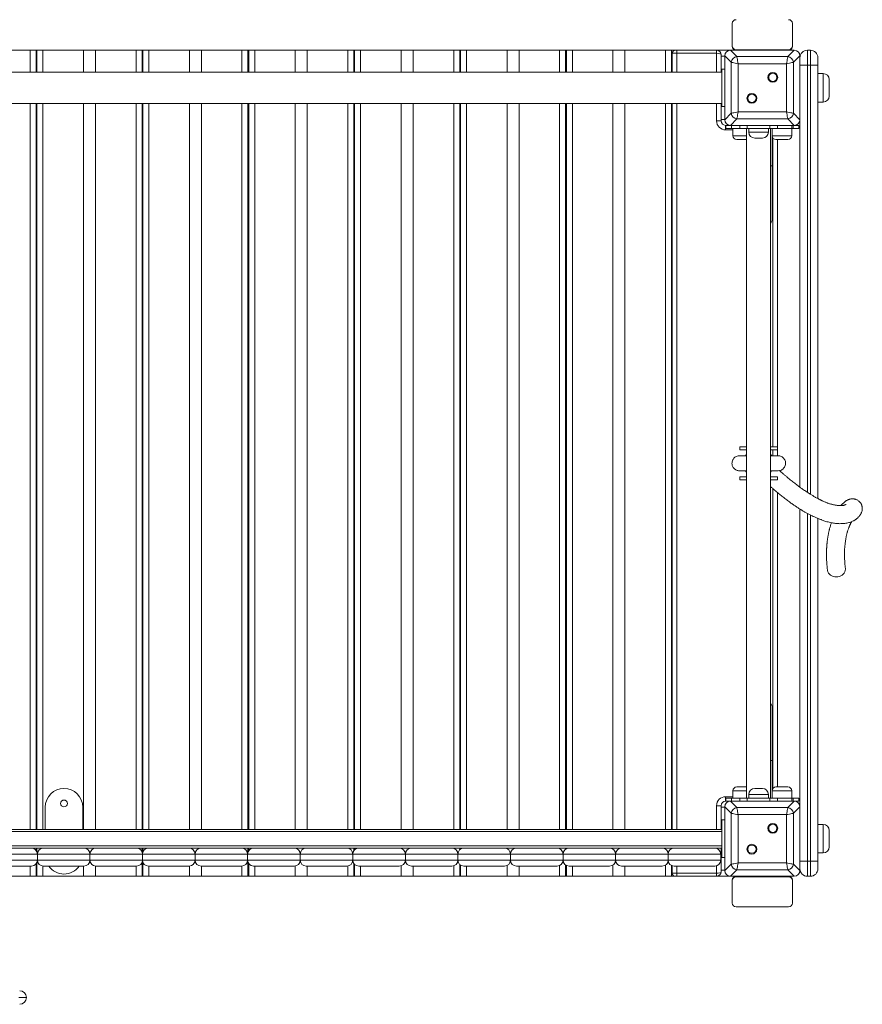
# Model space of a CAD drawing. Units: millimetres. Extents: x 10 to 190, y 8 to 249.
# Drawn here: x 119 to 141, y 69 to 95 of the extents above; entities that cross this region are included whole.
import ezdxf

# ---------------------------------------------------------------- set-up
doc = ezdxf.new("R2010")
doc.units = ezdxf.units.MM

msp = doc.modelspace()

# ---------------------------------------------------------------- linework, layer by layer
at = {"color": 7, "linetype": 'Continuous', "lineweight": 15}
for p, q in [((137.52078, 94.78276), (137.52078, 94.18276)), ((139.12078, 94.18276), (139.12078, 94.78276)), ((137.52078, 94.18276), (137.52078, 94.16862)), ((139.12078, 94.18276), (139.12078, 94.16862)), ((118.82078, 94.06862), (117.74078, 94.06862)), ((118.98078, 94.06862), (118.82078, 94.06862)), ((118.98078, 93.48862), (118.98078, 94.06862)), ((118.98078, 94.06862), (119.00078, 94.06862)), ((119.00078, 93.48862), (119.00078, 94.06862)), ((119.16078, 94.06862), (119.00078, 94.06862)), ((120.24078, 94.06862), (119.16078, 94.06862)), ((120.24078, 93.48862), (120.24078, 94.06862)), ((120.56078, 94.06862), (120.24078, 94.06862)), ((120.56078, 93.48862), (120.56078, 94.06862)), ((121.64078, 94.06862), (120.56078, 94.06862)), ((121.80078, 94.06862), (121.64078, 94.06862)), ((121.80078, 93.48862), (121.80078, 94.06862)), ((121.80078, 94.06862), (121.82078, 94.06862)), ((121.82078, 93.48862), (121.82078, 94.06862)), ((121.98078, 94.06862), (121.82078, 94.06862)), ((123.06078, 94.06862), (121.98078, 94.06862)), ((123.06078, 93.48862), (123.06078, 94.06862)), ((123.38078, 94.06862), (123.06078, 94.06862)), ((123.38078, 93.48862), (123.38078, 94.06862)), ((124.46078, 94.06862), (123.38078, 94.06862)), ((124.62078, 94.06862), (124.46078, 94.06862)), ((124.62078, 93.48862), (124.62078, 94.06862)), ((124.62078, 94.06862), (124.64078, 94.06862)), ((124.64078, 93.48862), (124.64078, 94.06862)), ((124.80078, 94.06862), (124.64078, 94.06862)), ((125.88078, 94.06862), (124.80078, 94.06862)), ((125.88078, 93.48862), (125.88078, 94.06862)), ((126.20078, 94.06862), (125.88078, 94.06862)), ((126.20078, 93.48862), (126.20078, 94.06862)), ((127.28078, 94.06862), (126.20078, 94.06862)), ((127.44078, 94.06862), (127.28078, 94.06862)), ((127.44078, 93.48862), (127.44078, 94.06862)), ((127.44078, 94.06862), (127.46078, 94.06862)), ((127.46078, 93.48862), (127.46078, 94.06862)), ((127.62078, 94.06862), (127.46078, 94.06862)), ((128.70078, 94.06862), (127.62078, 94.06862)), ((128.70078, 93.48862), (128.70078, 94.06862)), ((129.02078, 94.06862), (128.70078, 94.06862)), ((129.02078, 93.48862), (129.02078, 94.06862)), ((130.10078, 94.06862), (129.02078, 94.06862)), ((130.26078, 94.06862), (130.10078, 94.06862)), ((130.26078, 93.48862), (130.26078, 94.06862)), ((130.26078, 94.06862), (130.28078, 94.06862)), ((130.28078, 93.48862), (130.28078, 94.06862)), ((130.44078, 94.06862), (130.28078, 94.06862)), ((131.52078, 94.06862), (130.44078, 94.06862)), ((131.52078, 93.48862), (131.52078, 94.06862)), ((131.84078, 94.06862), (131.52078, 94.06862)), ((131.84078, 93.48862), (131.84078, 94.06862)), ((132.92078, 94.06862), (131.84078, 94.06862)), ((133.08078, 94.06862), (132.92078, 94.06862)), ((133.08078, 93.48862), (133.08078, 94.06862)), ((133.08078, 94.06862), (133.10078, 94.06862)), ((133.10078, 93.48862), (133.10078, 94.06862)), ((133.26078, 94.06862), (133.10078, 94.06862)), ((134.34078, 94.06862), (133.26078, 94.06862)), ((134.34078, 93.48862), (134.34078, 94.06862)), ((134.66078, 94.06862), (134.34078, 94.06862)), ((134.66078, 93.48862), (134.66078, 94.06862)), ((135.74078, 94.06862), (134.66078, 94.06862)), ((135.90078, 94.06862), (135.74078, 94.06862)), ((135.90078, 93.48862), (135.90078, 94.06862)), ((135.90078, 94.06862), (136.00078, 94.06862)), ((135.92078, 93.98862), (135.92078, 93.48862)), ((136.04078, 93.98862), (135.92078, 93.98862)), ((136.00078, 94.06862), (136.04078, 94.06862)), ((136.04078, 93.98862), (136.04078, 94.06862)), ((136.04078, 94.06862), (137.10078, 94.06862)), ((137.10078, 93.98862), (136.04078, 93.98862)), ((137.10078, 93.98862), (137.10078, 94.06862)), ((137.10078, 94.06862), (137.47113, 94.06862)), ((137.22078, 93.94862), (137.22078, 93.48862)), ((137.49126, 93.74779), (137.32078, 93.91827)), ((137.32078, 93.91827), (137.32078, 92.21897)), ((137.32078, 93.90862), (137.32078, 93.16862)), ((137.47113, 94.06862), (137.64161, 93.89813)), ((139.17043, 94.06862), (137.47113, 94.06862)), ((138.22078, 94.06862), (137.48078, 94.06862)), ((137.62078, 94.08276), (139.02078, 94.08276)), ((137.62078, 94.08276), (137.62078, 94.06862)), ((137.64161, 93.89813), (138.99994, 93.89813)), ((139.16078, 94.06862), (138.42078, 94.06862)), ((138.99994, 93.89813), (139.17043, 94.06862)), ((139.02078, 94.08276), (139.02078, 94.06862)), ((139.32078, 93.91827), (139.15029, 93.74779)), ((139.32078, 92.21897), (139.32078, 93.91827)), ((139.32078, 93.16862), (139.32078, 93.90862)), ((139.52078, 94.06862), (139.52078, 93.66862)), ((139.52078, 94.06862), (139.60078, 94.06862)), ((139.60078, 93.66862), (139.60078, 94.06862)), ((137.49126, 92.38946), (137.49126, 93.74779)), ((137.6792, 93.7102), (137.6792, 92.42704)), ((138.96236, 93.7102), (137.6792, 93.7102)), ((138.96236, 92.42704), (138.96236, 93.7102)), ((139.15029, 93.74779), (139.15029, 92.38946)), ((139.32078, 93.66862), (139.52078, 93.66862)), ((139.60078, 93.66862), (139.52078, 93.66862)), ((139.60078, 93.66862), (139.80078, 93.66862)), ((139.80078, 93.86862), (139.80078, 93.66862)), ((139.80078, 93.66862), (139.80078, 82.12809)), ((137.24078, 93.48862), (78.20078, 93.48862)), ((137.24078, 93.56862), (137.32078, 93.56862)), ((137.24078, 92.56862), (137.24078, 93.56862)), ((139.94078, 93.44862), (139.80078, 93.44862)), ((140.10078, 93.28862), (140.10078, 92.84862)), ((137.32078, 92.96862), (137.32078, 92.22862)), ((139.32078, 92.22862), (139.32078, 92.96862)), ((78.20078, 92.64862), (137.24078, 92.64862)), ((118.98078, 73.31862), (118.98078, 92.64862)), ((119.00078, 73.31862), (119.00078, 92.64862)), ((120.24078, 73.31862), (120.24078, 92.64862)), ((120.56078, 73.31862), (120.56078, 92.64862)), ((121.80078, 73.31862), (121.80078, 92.64862)), ((121.82078, 73.31862), (121.82078, 92.64862)), ((123.06078, 73.31862), (123.06078, 92.64862)), ((123.38078, 73.31862), (123.38078, 92.64862)), ((124.62078, 73.31862), (124.62078, 92.64862)), ((124.64078, 73.31862), (124.64078, 92.64862)), ((125.88078, 73.31862), (125.88078, 92.64862)), ((126.20078, 73.31862), (126.20078, 92.64862)), ((127.44078, 73.31862), (127.44078, 92.64862)), ((127.46078, 73.31862), (127.46078, 92.64862)), ((128.70078, 73.31862), (128.70078, 92.64862)), ((129.02078, 73.31862), (129.02078, 92.64862)), ((130.26078, 73.31862), (130.26078, 92.64862)), ((130.28078, 73.31862), (130.28078, 92.64862)), ((131.52078, 73.31862), (131.52078, 92.64862)), ((131.84078, 73.31862), (131.84078, 92.64862)), ((133.08078, 73.31862), (133.08078, 92.64862)), ((133.10078, 73.31862), (133.10078, 92.64862)), ((134.34078, 73.31862), (134.34078, 92.64862)), ((134.66078, 73.31862), (134.66078, 92.64862)), ((135.90078, 73.31862), (135.90078, 92.64862)), ((135.92078, 92.64862), (135.92078, 73.31862)), ((137.22078, 92.64862), (137.22078, 92.18862)), ((139.80078, 92.68862), (139.94078, 92.68862)), ((137.24078, 92.56862), (137.32078, 92.56862)), ((137.32078, 92.21897), (137.49126, 92.38946)), ((137.6792, 92.42704), (138.96236, 92.42704)), ((139.15029, 92.38946), (139.32078, 92.21897)), ((118.98078, 92.06862), (119.00078, 92.06862)), ((121.80078, 92.06862), (121.82078, 92.06862)), ((124.62078, 92.06862), (124.64078, 92.06862)), ((127.44078, 92.06862), (127.46078, 92.06862)), ((130.26078, 92.06862), (130.28078, 92.06862)), ((133.08078, 92.06862), (133.10078, 92.06862)), ((135.90078, 92.06862), (135.92078, 92.06862)), ((137.22078, 92.18862), (137.10078, 92.18862)), ((137.34078, 92.06862), (137.34933, 92.06862)), ((137.34078, 92.06862), (137.34078, 91.94862)), ((137.34933, 92.06862), (137.34933, 91.98862)), ((137.34933, 92.06862), (137.47113, 92.06862)), ((137.64161, 92.23911), (137.47113, 92.06862)), ((137.47113, 92.06862), (139.17043, 92.06862)), ((137.48078, 92.06862), (138.22078, 92.06862)), ((137.49578, 92.06862), (137.49578, 91.98862)), ((138.99994, 92.23911), (137.64161, 92.23911)), ((137.72078, 91.98862), (137.72078, 92.06862)), ((137.92078, 92.06862), (137.92078, 91.98862)), ((138.42078, 92.06862), (139.16078, 92.06862)), ((138.52078, 91.98862), (138.52078, 92.06862)), ((138.72078, 92.06862), (138.72078, 91.98862)), ((139.17043, 92.06862), (138.99994, 92.23911)), ((139.10798, 92.06862), (139.10798, 91.98862)), ((139.14578, 91.98862), (139.14578, 92.06862)), ((139.17043, 92.06862), (139.29223, 92.06862)), ((139.29223, 91.98862), (139.29223, 92.06862)), ((139.32078, 82.4333), (139.32078, 92.21897)), ((137.49578, 91.98862), (137.34933, 91.98862)), ((137.49578, 91.98862), (137.72078, 91.98862)), ((137.53752, 91.98862), (137.53752, 91.78862)), ((137.92078, 91.98862), (137.72078, 91.98862)), ((137.90078, 91.98862), (137.90078, 74.14862)), ((138.52078, 91.98862), (137.92078, 91.98862)), ((137.96078, 91.98862), (137.96078, 91.88862)), ((138.48078, 91.88862), (138.48078, 91.98862)), ((138.72078, 91.98862), (138.52078, 91.98862)), ((138.54078, 74.14862), (138.54078, 91.98862)), ((138.58078, 90.98862), (138.58078, 91.98862)), ((138.58404, 91.98862), (138.58404, 91.78862)), ((139.10798, 91.98862), (138.72078, 91.98862)), ((139.10404, 91.78862), (139.10404, 91.98862)), ((139.10798, 91.98862), (139.14578, 91.98862)), ((139.29223, 91.98862), (139.14578, 91.98862)), ((137.79752, 91.68862), (137.63752, 91.68862)), ((137.90078, 91.68862), (137.79752, 91.68862)), ((138.32078, 91.72862), (138.12078, 91.72862)), ((138.84404, 91.68862), (138.68404, 91.68862)), ((138.72078, 91.68862), (138.72078, 83.50862)), ((139.00404, 91.68862), (138.84404, 91.68862)), ((138.54078, 90.98862), (138.58078, 90.98862)), ((138.58078, 89.58862), (138.58078, 90.98862)), ((137.72078, 83.42862), (137.72078, 83.50862)), ((137.72078, 83.50862), (137.90078, 83.50862)), ((137.90078, 83.42862), (137.72078, 83.42862)), ((137.90078, 83.42862), (137.90078, 83.50862)), ((138.54078, 83.42862), (138.54078, 83.50862)), ((138.54078, 83.50862), (138.72078, 83.50862)), ((138.72078, 83.42862), (138.54078, 83.42862)), ((138.72078, 83.50862), (138.72078, 83.42862)), ((138.72078, 83.42862), (138.72078, 83.26862)), ((137.72078, 82.62862), (137.72078, 82.70862)), ((137.72078, 82.70862), (137.90078, 82.70862)), ((137.90078, 82.62862), (137.72078, 82.62862)), ((137.90078, 82.62862), (137.90078, 82.70862)), ((138.54078, 82.62862), (138.54078, 82.70862)), ((138.54078, 82.70862), (138.72078, 82.70862)), ((138.72078, 82.62862), (138.54078, 82.62862)), ((138.72078, 82.70862), (138.72078, 82.62862)), ((138.72078, 82.29137), (138.72078, 74.44862)), ((139.32078, 73.91827), (139.32078, 81.85072)), ((139.80078, 81.60027), (139.80078, 72.46862)), ((138.58078, 75.14862), (138.58078, 76.54862)), ((138.58078, 75.14862), (138.54078, 75.14862)), ((138.58078, 74.14862), (138.58078, 75.14862)), ((137.53752, 74.34862), (137.53752, 74.14862)), ((137.63752, 74.44862), (137.90078, 74.44862)), ((137.96078, 74.24862), (137.96078, 74.14862)), ((138.12078, 74.40862), (138.32078, 74.40862)), ((138.48078, 74.14862), (138.48078, 74.24862)), ((138.58404, 74.34862), (138.58404, 74.14862)), ((138.68404, 74.44862), (139.00404, 74.44862)), ((139.10404, 74.14862), (139.10404, 74.34862)), ((118.98078, 74.06862), (119.00078, 74.06862)), ((121.80078, 74.06862), (121.82078, 74.06862)), ((124.62078, 74.06862), (124.64078, 74.06862)), ((127.44078, 74.06862), (127.46078, 74.06862)), ((130.26078, 74.06862), (130.28078, 74.06862)), ((133.08078, 74.06862), (133.10078, 74.06862)), ((135.90078, 74.06862), (135.92078, 74.06862)), ((137.34078, 74.06862), (137.34078, 74.18862)), ((137.34933, 74.06862), (137.34078, 74.06862)), ((137.34933, 74.14862), (137.34933, 74.06862)), ((137.34933, 74.14862), (137.49578, 74.14862)), ((137.47113, 74.06862), (137.34933, 74.06862)), ((137.47113, 74.06862), (137.64161, 73.89813)), ((139.17043, 74.06862), (137.47113, 74.06862)), ((138.22078, 74.06862), (137.48078, 74.06862)), ((137.49578, 74.14862), (137.49578, 74.06862)), ((137.49578, 74.14862), (137.72078, 74.14862)), ((137.72078, 74.06862), (137.72078, 74.14862)), ((137.72078, 74.14862), (137.92078, 74.14862)), ((137.92078, 74.14862), (137.92078, 74.06862)), ((138.52078, 74.14862), (137.92078, 74.14862)), ((139.16078, 74.06862), (138.42078, 74.06862)), ((138.52078, 74.06862), (138.52078, 74.14862)), ((138.52078, 74.14862), (138.72078, 74.14862)), ((138.72078, 74.14862), (139.10798, 74.14862)), ((138.72078, 74.14862), (138.72078, 74.06862)), ((138.99994, 73.89813), (139.17043, 74.06862)), ((139.10798, 74.14862), (139.10798, 74.06862)), ((139.10798, 74.14862), (139.14578, 74.14862)), ((139.14578, 74.06862), (139.14578, 74.14862)), ((139.14578, 74.14862), (139.29223, 74.14862)), ((139.29223, 74.06862), (139.17043, 74.06862)), ((139.29223, 74.06862), (139.29223, 74.14862)), ((119.22078, 73.31862), (119.22078, 73.90862)), ((120.22078, 73.90862), (120.22078, 73.31862)), ((137.22078, 73.94862), (137.10078, 73.94862)), ((137.22078, 73.94862), (137.22078, 73.31862)), ((137.49126, 73.74778), (137.32078, 73.91827)), ((137.32078, 73.91827), (137.32078, 72.21897)), ((137.32078, 73.90862), (137.32078, 73.16862)), ((137.49126, 72.38946), (137.49126, 73.74778)), ((137.64161, 73.89813), (138.99994, 73.89813)), ((138.96236, 73.7102), (137.6792, 73.7102)), ((137.6792, 73.7102), (137.6792, 72.42704)), ((138.96236, 72.42704), (138.96236, 73.7102)), ((139.32078, 73.91827), (139.15029, 73.74778)), ((139.15029, 73.74778), (139.15029, 72.38946)), ((139.32078, 72.21897), (139.32078, 73.91827)), ((139.32078, 73.16862), (139.32078, 73.90862)), ((137.24078, 73.56862), (137.32078, 73.56862)), ((137.24078, 73.56862), (137.24078, 72.56862)), ((139.94078, 73.44862), (139.80078, 73.44862)), ((78.20078, 73.31862), (137.24078, 73.31862)), ((140.10078, 73.28862), (140.10078, 72.84862)), ((137.32078, 72.96862), (137.32078, 72.22862)), ((139.32078, 72.22862), (139.32078, 72.96862)), ((119.01213, 72.65862), (117.61213, 72.65862)), ((117.77213, 72.81862), (118.85213, 72.81862)), ((118.85213, 72.81862), (120.57213, 72.81862)), ((118.98078, 72.75375), (118.98078, 72.81862)), ((119.00078, 72.71782), (119.00078, 72.81862)), ((120.41213, 72.65862), (119.01213, 72.65862)), ((119.01213, 72.49862), (119.01213, 72.65862)), ((120.41213, 72.49862), (120.41213, 72.65862)), ((121.81213, 72.65862), (120.41213, 72.65862)), ((120.56078, 72.81822), (120.56078, 72.81862)), ((120.57213, 72.81862), (121.65213, 72.81862)), ((121.65213, 72.81862), (123.37213, 72.81862)), ((121.80078, 72.71782), (121.80078, 72.81862)), ((123.21213, 72.65862), (121.81213, 72.65862)), ((121.81213, 72.49862), (121.81213, 72.65862)), ((121.82078, 72.7105), (121.82078, 72.81862)), ((123.06078, 72.81838), (123.06078, 72.81862)), ((124.61213, 72.65862), (123.21213, 72.65862)), ((123.21213, 72.49862), (123.21213, 72.65862)), ((123.37213, 72.81862), (124.45213, 72.81862)), ((124.45213, 72.81862), (126.17213, 72.81862)), ((126.01213, 72.65862), (124.61213, 72.65862)), ((124.61213, 72.49862), (124.61213, 72.65862)), ((124.62078, 72.7105), (124.62078, 72.81862)), ((124.64078, 72.74998), (124.64078, 72.81862)), ((125.88078, 72.81603), (125.88078, 72.81862)), ((127.41213, 72.65862), (126.01213, 72.65862)), ((126.01213, 72.49862), (126.01213, 72.65862)), ((126.17213, 72.81862), (127.25213, 72.81862)), ((127.25213, 72.81862), (128.97213, 72.81862)), ((128.81213, 72.65862), (127.41213, 72.65862)), ((127.41213, 72.49862), (127.41213, 72.65862)), ((127.44078, 72.74998), (127.44078, 72.81862)), ((127.46078, 72.77351), (127.46078, 72.81862)), ((128.70078, 72.81105), (128.70078, 72.81862)), ((128.81213, 72.49862), (128.81213, 72.65862)), ((130.21213, 72.65862), (128.81213, 72.65862)), ((128.97213, 72.81862), (130.05213, 72.81862)), ((130.05213, 72.81862), (131.77213, 72.81862)), ((131.61213, 72.65862), (130.21213, 72.65862)), ((130.21213, 72.49862), (130.21213, 72.65862)), ((130.26078, 72.77351), (130.26078, 72.81862)), ((130.28078, 72.78997), (130.28078, 72.81862)), ((131.52078, 72.80315), (131.52078, 72.81862)), ((131.61213, 72.49862), (131.61213, 72.65862)), ((133.01213, 72.65862), (131.61213, 72.65862)), ((131.77213, 72.81862), (132.85213, 72.81862)), ((132.85213, 72.81862), (134.57213, 72.81862)), ((134.41213, 72.65862), (133.01213, 72.65862)), ((133.01213, 72.49862), (133.01213, 72.65862)), ((133.08078, 72.78997), (133.08078, 72.81862)), ((133.10078, 72.80183), (133.10078, 72.81862)), ((134.34078, 72.79182), (134.34078, 72.81862)), ((135.81213, 72.65862), (134.41213, 72.65862)), ((134.41213, 72.49862), (134.41213, 72.65862)), ((134.57213, 72.81862), (135.65213, 72.81862)), ((135.65213, 72.81862), (137.24078, 72.81862)), ((137.21213, 72.65862), (135.81213, 72.65862)), ((135.81213, 72.49862), (135.81213, 72.65862)), ((135.90078, 72.80183), (135.90078, 72.81862)), ((135.92078, 72.81862), (135.92078, 72.81015)), ((137.21213, 72.49862), (137.21213, 72.65862)), ((137.22078, 72.81862), (137.22078, 72.18862)), ((139.80078, 72.68862), (139.94078, 72.68862)), ((117.61213, 72.49862), (119.01213, 72.49862)), ((118.98078, 72.06862), (118.98078, 72.40348)), ((119.00078, 72.06862), (119.00078, 72.43942)), ((119.01213, 72.49862), (120.41213, 72.49862)), ((120.41213, 72.49862), (121.81213, 72.49862)), ((121.80078, 72.06862), (121.80078, 72.43942)), ((121.81213, 72.49862), (123.21213, 72.49862)), ((121.82078, 72.06862), (121.82078, 72.44674)), ((123.21213, 72.49862), (124.61213, 72.49862)), ((124.61213, 72.49862), (126.01213, 72.49862)), ((124.62078, 72.06862), (124.62078, 72.44674)), ((124.64078, 72.06862), (124.64078, 72.40727)), ((126.01213, 72.49862), (127.41213, 72.49862)), ((127.41213, 72.49862), (128.81213, 72.49862)), ((127.44078, 72.06862), (127.44078, 72.40727)), ((127.46078, 72.06862), (127.46078, 72.38373)), ((128.81213, 72.49862), (130.21213, 72.49862)), ((130.21213, 72.49862), (131.61213, 72.49862)), ((130.26078, 72.06862), (130.26078, 72.38373)), ((131.61213, 72.49862), (133.01213, 72.49862)), ((133.01213, 72.49862), (134.41213, 72.49862)), ((134.41213, 72.49862), (135.81213, 72.49862)), ((135.81213, 72.49862), (137.21213, 72.49862)), ((137.24078, 72.56862), (137.32078, 72.56862)), ((137.32078, 72.21897), (137.49126, 72.38946)), ((137.6792, 72.42704), (138.96236, 72.42704)), ((139.15029, 72.38946), (139.32078, 72.21897)), ((139.32078, 72.46862), (139.52078, 72.46862)), ((139.52078, 72.46862), (139.60078, 72.46862)), ((139.52078, 72.46862), (139.52078, 72.06862)), ((139.60078, 72.46862), (139.80078, 72.46862)), ((139.60078, 72.06862), (139.60078, 72.46862)), ((139.80078, 72.46862), (139.80078, 72.26862)), ((118.85213, 72.33862), (117.77213, 72.33862)), ((120.25213, 72.33862), (119.17213, 72.33862)), ((120.24078, 72.06862), (120.24078, 72.33862)), ((120.56078, 72.06862), (120.56078, 72.33903)), ((121.65213, 72.33862), (120.57213, 72.33862)), ((123.05213, 72.33862), (121.97213, 72.33862)), ((123.06078, 72.06862), (123.06078, 72.33885)), ((124.45213, 72.33862), (123.37213, 72.33862)), ((123.38078, 72.06862), (123.38078, 72.33862)), ((125.85213, 72.33862), (124.77213, 72.33862)), ((125.88078, 72.06862), (125.88078, 72.3412)), ((127.25213, 72.33862), (126.17213, 72.33862)), ((126.20078, 72.06862), (126.20078, 72.33862)), ((128.65213, 72.33862), (127.57213, 72.33862)), ((128.70078, 72.06862), (128.70078, 72.3462)), ((130.05213, 72.33862), (128.97213, 72.33862)), ((129.02078, 72.06862), (129.02078, 72.33862)), ((130.28078, 72.06862), (130.28078, 72.36726)), ((131.45213, 72.33862), (130.37213, 72.33862)), ((131.52078, 72.06862), (131.52078, 72.35409)), ((132.85213, 72.33862), (131.77213, 72.33862)), ((131.84078, 72.06862), (131.84078, 72.33862)), ((133.08078, 72.06862), (133.08078, 72.36726)), ((133.10078, 72.06862), (133.10078, 72.35541)), ((134.25213, 72.33862), (133.17213, 72.33862)), ((134.34078, 72.06862), (134.34078, 72.36542)), ((135.65213, 72.33862), (134.57213, 72.33862)), ((134.66078, 72.06862), (134.66078, 72.33862)), ((135.90078, 72.06862), (135.90078, 72.35541)), ((135.92078, 72.34709), (135.92078, 72.14862)), ((135.92078, 72.14862), (136.04078, 72.14862)), ((137.05213, 72.33862), (135.97213, 72.33862)), ((136.04078, 72.14862), (137.10078, 72.14862)), ((136.04078, 72.14862), (136.04078, 72.06862)), ((137.10078, 72.06862), (137.10078, 72.14862)), ((137.64161, 72.2391), (137.47113, 72.06862)), ((138.99994, 72.2391), (137.64161, 72.2391)), ((139.17043, 72.06862), (138.99994, 72.2391)), ((118.82078, 72.06862), (117.74078, 72.06862)), ((118.98078, 72.06862), (118.82078, 72.06862)), ((118.98078, 72.06862), (119.00078, 72.06862)), ((119.16078, 72.06862), (119.00078, 72.06862)), ((120.24078, 72.06862), (119.16078, 72.06862)), ((120.56078, 72.06862), (120.24078, 72.06862)), ((121.64078, 72.06862), (120.56078, 72.06862)), ((121.80078, 72.06862), (121.64078, 72.06862)), ((121.80078, 72.06862), (121.82078, 72.06862)), ((121.98078, 72.06862), (121.82078, 72.06862)), ((123.06078, 72.06862), (121.98078, 72.06862)), ((123.38078, 72.06862), (123.06078, 72.06862)), ((124.46078, 72.06862), (123.38078, 72.06862)), ((124.62078, 72.06862), (124.46078, 72.06862)), ((124.62078, 72.06862), (124.64078, 72.06862)), ((124.80078, 72.06862), (124.64078, 72.06862)), ((125.88078, 72.06862), (124.80078, 72.06862)), ((126.20078, 72.06862), (125.88078, 72.06862)), ((127.28078, 72.06862), (126.20078, 72.06862)), ((127.44078, 72.06862), (127.28078, 72.06862)), ((127.44078, 72.06862), (127.46078, 72.06862)), ((127.62078, 72.06862), (127.46078, 72.06862)), ((128.70078, 72.06862), (127.62078, 72.06862)), ((129.02078, 72.06862), (128.70078, 72.06862)), ((130.10078, 72.06862), (129.02078, 72.06862)), ((130.26078, 72.06862), (130.10078, 72.06862)), ((130.26078, 72.06862), (130.28078, 72.06862)), ((130.44078, 72.06862), (130.28078, 72.06862)), ((131.52078, 72.06862), (130.44078, 72.06862)), ((131.84078, 72.06862), (131.52078, 72.06862)), ((132.92078, 72.06862), (131.84078, 72.06862)), ((133.08078, 72.06862), (132.92078, 72.06862)), ((133.08078, 72.06862), (133.10078, 72.06862)), ((133.26078, 72.06862), (133.10078, 72.06862)), ((134.34078, 72.06862), (133.26078, 72.06862)), ((134.66078, 72.06862), (134.34078, 72.06862)), ((135.74078, 72.06862), (134.66078, 72.06862)), ((135.90078, 72.06862), (135.74078, 72.06862)), ((135.90078, 72.06862), (136.00078, 72.06862)), ((136.04078, 72.06862), (136.00078, 72.06862)), ((137.10078, 72.06862), (136.04078, 72.06862)), ((137.10078, 72.06862), (137.47113, 72.06862)), ((137.47113, 72.06862), (139.17043, 72.06862)), ((137.48078, 72.06862), (138.22078, 72.06862)), ((137.52078, 71.95448), (137.52078, 71.96862)), ((137.52078, 71.95448), (137.52078, 71.35448)), ((137.62078, 72.05448), (137.62078, 72.06862)), ((139.02078, 72.05448), (137.62078, 72.05448)), ((138.42078, 72.06862), (139.16078, 72.06862)), ((139.02078, 72.05448), (139.02078, 72.06862)), ((139.12078, 71.95448), (139.12078, 71.96862)), ((139.12078, 71.35448), (139.12078, 71.95448)), ((139.60078, 72.06862), (139.52078, 72.06862)), ((137.62078, 71.25448), (139.02078, 71.25448)), ((118.52015, 68.83862), (118.72078, 68.83862))]:
    msp.add_line(p, q, dxfattribs=at)
at = {"color": 8, "linetype": 'Continuous', "lineweight": 15}
for p, q in [((118.82078, 93.48862), (118.82078, 94.06862)), ((118.98078, 93.90862), (119.00078, 93.90862)), ((119.16078, 93.48862), (119.16078, 94.06862)), ((121.64078, 93.48862), (121.64078, 94.06862)), ((121.80078, 93.90862), (121.82078, 93.90862)), ((121.98078, 93.48862), (121.98078, 94.06862)), ((124.46078, 93.48862), (124.46078, 94.06862)), ((124.62078, 93.90862), (124.64078, 93.90862)), ((124.80078, 93.48862), (124.80078, 94.06862)), ((127.28078, 93.48862), (127.28078, 94.06862)), ((127.44078, 93.90862), (127.46078, 93.90862)), ((127.62078, 93.48862), (127.62078, 94.06862)), ((130.10078, 93.48862), (130.10078, 94.06862)), ((130.26078, 93.90862), (130.28078, 93.90862)), ((130.44078, 93.48862), (130.44078, 94.06862)), ((132.92078, 93.48862), (132.92078, 94.06862)), ((133.08078, 93.90862), (133.10078, 93.90862)), ((133.26078, 93.48862), (133.26078, 94.06862)), ((135.74078, 93.48862), (135.74078, 94.06862)), ((135.90078, 93.90862), (135.92078, 93.90862)), ((136.04078, 93.98862), (136.04078, 93.48862)), ((137.10078, 93.48862), (137.10078, 93.98862)), ((137.22078, 93.90862), (137.32078, 93.90862)), ((139.52078, 93.66862), (139.52078, 82.29567)), ((139.60078, 82.24454), (139.60078, 93.66862)), ((139.94078, 92.68862), (139.94078, 93.44862)), ((118.82078, 73.31862), (118.82078, 92.64862)), ((119.16078, 73.31862), (119.16078, 92.64862)), ((121.64078, 73.31862), (121.64078, 92.64862)), ((121.98078, 73.31862), (121.98078, 92.64862)), ((124.46078, 73.31862), (124.46078, 92.64862)), ((124.80078, 73.31862), (124.80078, 92.64862)), ((127.28078, 73.31862), (127.28078, 92.64862)), ((127.62078, 73.31862), (127.62078, 92.64862)), ((130.10078, 73.31862), (130.10078, 92.64862)), ((130.44078, 73.31862), (130.44078, 92.64862)), ((132.92078, 73.31862), (132.92078, 92.64862)), ((133.26078, 73.31862), (133.26078, 92.64862)), ((135.74078, 73.31862), (135.74078, 92.64862)), ((136.04078, 92.64862), (136.04078, 73.31862)), ((137.10078, 92.18862), (137.10078, 92.64862)), ((118.98078, 92.22862), (119.00078, 92.22862)), ((121.80078, 92.22862), (121.82078, 92.22862)), ((124.62078, 92.22862), (124.64078, 92.22862)), ((127.44078, 92.22862), (127.46078, 92.22862)), ((130.26078, 92.22862), (130.28078, 92.22862)), ((133.08078, 92.22862), (133.10078, 92.22862)), ((135.90078, 92.22862), (135.92078, 92.22862)), ((137.22078, 92.22862), (137.32078, 92.22862)), ((137.53752, 91.94862), (137.34078, 91.94862)), ((137.53752, 91.78862), (137.79752, 91.78862)), ((137.79752, 91.78862), (137.90078, 91.78862)), ((137.96078, 91.88862), (138.48078, 91.88862)), ((138.58404, 91.94862), (138.58078, 91.94862)), ((138.58404, 91.78862), (138.84404, 91.78862)), ((138.84404, 91.78862), (139.10404, 91.78862)), ((138.60078, 91.73323), (138.60078, 83.50862)), ((138.60078, 83.42862), (138.60078, 83.26862)), ((138.60078, 82.39234), (138.60078, 74.40401)), ((139.52078, 81.73422), (139.52078, 72.46862)), ((139.60078, 72.46862), (139.60078, 81.69257)), ((137.90078, 74.34862), (137.53752, 74.34862)), ((138.48078, 74.24862), (137.96078, 74.24862)), ((139.10404, 74.34862), (138.58404, 74.34862)), ((137.34078, 74.18862), (137.53752, 74.18862)), ((138.58078, 74.18862), (138.58404, 74.18862)), ((118.98078, 73.90862), (119.00078, 73.90862)), ((121.80078, 73.90862), (121.82078, 73.90862)), ((124.62078, 73.90862), (124.64078, 73.90862)), ((127.44078, 73.90862), (127.46078, 73.90862)), ((130.26078, 73.90862), (130.28078, 73.90862)), ((133.08078, 73.90862), (133.10078, 73.90862)), ((135.90078, 73.90862), (135.92078, 73.90862)), ((137.10078, 73.31862), (137.10078, 73.94862)), ((137.22078, 73.90862), (137.32078, 73.90862)), ((139.94078, 72.68862), (139.94078, 73.44862)), ((78.20078, 73.25862), (137.24078, 73.25862)), ((78.20078, 72.87862), (137.24078, 72.87862)), ((119.16078, 72.81822), (119.16078, 72.81862)), ((124.46078, 72.81838), (124.46078, 72.81862)), ((127.28078, 72.81603), (127.28078, 72.81862)), ((130.10078, 72.81105), (130.10078, 72.81862)), ((132.92078, 72.80315), (132.92078, 72.81862)), ((135.74078, 72.79182), (135.74078, 72.81862)), ((137.10078, 72.81105), (137.10078, 72.81862)), ((118.82078, 72.06862), (118.82078, 72.33862)), ((118.98078, 72.22862), (119.00078, 72.22862)), ((119.16078, 72.06862), (119.16078, 72.33903)), ((121.64078, 72.06862), (121.64078, 72.33862)), ((121.80078, 72.22862), (121.82078, 72.22862)), ((121.98078, 72.06862), (121.98078, 72.33862)), ((124.46078, 72.06862), (124.46078, 72.33885)), ((124.62078, 72.22862), (124.64078, 72.22862)), ((124.80078, 72.06862), (124.80078, 72.33862)), ((127.28078, 72.06862), (127.28078, 72.3412)), ((127.44078, 72.22862), (127.46078, 72.22862)), ((127.62078, 72.06862), (127.62078, 72.33862)), ((130.10078, 72.06862), (130.10078, 72.3462)), ((130.26078, 72.22862), (130.28078, 72.22862)), ((130.44078, 72.06862), (130.44078, 72.33862)), ((132.92078, 72.06862), (132.92078, 72.35409)), ((133.08078, 72.22862), (133.10078, 72.22862)), ((133.26078, 72.06862), (133.26078, 72.33862)), ((135.74078, 72.06862), (135.74078, 72.36542)), ((135.90078, 72.22862), (135.92078, 72.22862)), ((136.04078, 72.33862), (136.04078, 72.14862)), ((137.10078, 72.14862), (137.10078, 72.3462)), ((137.22078, 72.22862), (137.32078, 72.22862))]:
    msp.add_line(p, q, dxfattribs=at)
at = {"color": 7, "linetype": 'Continuous', "lineweight": 15, "flags": 128}
for points in [[(137.64161, 93.89813), (137.64516, 93.88042), (137.65011, 93.85567), (137.65626, 93.82491), (137.66336, 93.78941), (137.67111, 93.75064), (137.6792, 93.7102)], [(138.96236, 93.7102), (138.97044, 93.75064), (138.9782, 93.78941), (138.9853, 93.82491), (138.99145, 93.85567), (138.9964, 93.88042), (138.99994, 93.89813)], [(137.6792, 93.7102), (137.63876, 93.71829), (137.59999, 93.72604), (137.56449, 93.73314), (137.53373, 93.73929), (137.50898, 93.74424), (137.49126, 93.74779)], [(139.15029, 93.74779), (139.13258, 93.74424), (139.10783, 93.73929), (139.07707, 93.73314), (139.04157, 93.72604), (139.0028, 93.71829), (138.96236, 93.7102)], [(137.49126, 92.38946), (137.50898, 92.393), (137.53373, 92.39795), (137.56449, 92.4041), (137.59999, 92.4112), (137.63876, 92.41896), (137.6792, 92.42704)], [(137.6792, 92.42704), (137.67111, 92.3866), (137.66336, 92.34783), (137.65626, 92.31233), (137.65011, 92.28157), (137.64516, 92.25682), (137.64161, 92.23911)], [(138.96236, 92.42704), (139.0028, 92.41896), (139.04157, 92.4112), (139.07707, 92.4041), (139.10783, 92.39795), (139.13258, 92.393), (139.15029, 92.38946)], [(138.99994, 92.23911), (138.9964, 92.25682), (138.99145, 92.28157), (138.9853, 92.31233), (138.9782, 92.34783), (138.97044, 92.3866), (138.96236, 92.42704)], [(137.87436, 83.26941), (137.89053, 83.295), (137.90078, 83.30925)], [(138.54078, 83.30799), (138.56447, 83.27247), (138.56672, 83.26862)], [(138.56672, 82.86862), (138.56447, 82.86477), (138.54078, 82.82925)], [(137.90078, 82.82799), (137.89053, 82.84224), (137.87438, 82.86779)], [(140.29282, 80.04085), (140.3345, 80.0442), (140.3749, 80.05373), (140.41282, 80.06915), (140.44708, 80.08999), (140.47667, 80.11562), (140.50066, 80.14525), (140.51834, 80.178), (140.52917, 80.21287), (140.53281, 80.24879), (140.53165, 80.26914)], [(140.05403, 80.22579), (140.05648, 80.21052), (140.06731, 80.17576), (140.08499, 80.14319), (140.10898, 80.11379), (140.13856, 80.08846), (140.17283, 80.06795), (140.21074, 80.05291), (140.25115, 80.04379), (140.29282, 80.04085)], [(137.6792, 73.7102), (137.63876, 73.71829), (137.59999, 73.72604), (137.56449, 73.73314), (137.53373, 73.73929), (137.50898, 73.74424), (137.49126, 73.74778)], [(137.64161, 73.89813), (137.64516, 73.88042), (137.65011, 73.85567), (137.65626, 73.82491), (137.66336, 73.78941), (137.67111, 73.75064), (137.6792, 73.7102)], [(138.96236, 73.7102), (138.97044, 73.75064), (138.9782, 73.78941), (138.9853, 73.82491), (138.99145, 73.85567), (138.9964, 73.88042), (138.99994, 73.89813)], [(139.15029, 73.74778), (139.13258, 73.74424), (139.10783, 73.73929), (139.07707, 73.73314), (139.04157, 73.72604), (139.0028, 73.71829), (138.96236, 73.7102)], [(137.49126, 72.38946), (137.50898, 72.393), (137.53373, 72.39795), (137.56449, 72.4041), (137.59999, 72.4112), (137.63876, 72.41896), (137.6792, 72.42704)], [(137.6792, 72.42704), (137.67111, 72.3866), (137.66336, 72.34783), (137.65626, 72.31233), (137.65011, 72.28157), (137.64516, 72.25682), (137.64161, 72.2391)], [(138.96236, 72.42704), (139.0028, 72.41896), (139.04157, 72.4112), (139.07707, 72.4041), (139.10783, 72.39795), (139.13258, 72.393), (139.15029, 72.38946)], [(138.99994, 72.2391), (138.9964, 72.25682), (138.99145, 72.28157), (138.9853, 72.31233), (138.9782, 72.34783), (138.97044, 72.3866), (138.96236, 72.42704)]]:
    msp.add_lwpolyline(points, dxfattribs=at)
at = {"color": 7, "linetype": 'Continuous', "lineweight": 15}
for centre, radius in [((138.59948, 93.34732), 0.13), ((138.59948, 93.34732), 0.11), ((138.04208, 92.78992), 0.13), ((138.04208, 92.78992), 0.11), ((119.72078, 74.00862), 0.09), ((138.59948, 73.34732), 0.13), ((138.59948, 73.34732), 0.11), ((138.04208, 72.78992), 0.13), ((138.04208, 72.78992), 0.11)]:
    msp.add_circle(centre, radius, dxfattribs=at)
for centre, radius, start, end in [((137.62078, 94.78276), 0.1, 90, 180), ((139.02078, 94.78276), 0.1, 0, 90), ((137.62078, 94.18276), 0.1, 180, 270), ((137.62078, 94.16862), 0.1, 180, 270), ((139.02078, 94.18276), 0.1, 270, 0), ((139.02078, 94.16862), 0.1, 270, 0), ((136.00078, 93.98862), 0.08, 90, 180), ((137.10078, 93.94862), 0.12, 0, 90), ((137.66432, 93.72508), 0.17454, 97.474041, 172.52505), ((138.97723, 93.72508), 0.17454, 7.475188, 82.523904), ((139.52078, 93.86862), 0.2, 90, 180), ((139.60078, 93.86862), 0.2, 0, 90), ((139.94078, 93.28862), 0.16, 0, 90), ((139.94078, 92.84862), 0.16, 270, 0), ((137.66432, 92.41216), 0.17454, 187.47495, 262.525959), ((138.97723, 92.41216), 0.17454, 277.476096, 352.524812), ((137.34078, 92.18862), 0.24, 180, 270), ((137.34078, 92.18862), 0.12, 180, 270), ((137.63752, 91.78862), 0.1, 180, 270), ((138.12078, 91.88862), 0.16, 180, 270), ((138.32078, 91.88862), 0.16, 270, 0), ((138.68404, 91.78862), 0.1, 180, 270), ((139.00404, 91.78862), 0.1, 270, 0), ((138.32078, 89.58862), 0.26, 327.795772, 0), ((138.32078, 76.54862), 0.26, 0, 32.204228), ((119.72078, 73.90862), 0.5, 0, 180), ((137.63752, 74.34862), 0.1, 90, 180), ((138.12078, 74.24862), 0.16, 90, 180), ((138.32078, 74.24862), 0.16, 0, 90), ((138.68404, 74.34862), 0.1, 90, 180), ((139.00404, 74.34862), 0.1, 0, 90), ((137.34078, 73.94862), 0.24, 90, 180), ((137.34078, 73.94862), 0.12, 90, 180), ((137.66432, 73.72508), 0.17454, 97.473923, 172.526077), ((138.97724, 73.72508), 0.17454, 7.47416, 82.524023), ((139.94078, 73.28862), 0.16, 0, 90), ((118.85213, 72.65862), 0.16, 0, 90), ((119.17213, 72.65862), 0.16, 90, 180), ((120.25213, 72.65862), 0.16, 0, 90), ((120.57213, 72.65862), 0.16, 90, 180), ((121.65213, 72.65862), 0.16, 0, 90), ((121.97213, 72.65862), 0.16, 90, 180), ((123.05213, 72.65862), 0.16, 0, 90), ((123.37213, 72.65862), 0.16, 90, 180), ((124.45213, 72.65862), 0.16, 0, 90), ((124.77213, 72.65862), 0.16, 90, 180), ((125.85213, 72.65862), 0.16, 0, 90), ((126.17213, 72.65862), 0.16, 90, 180), ((127.25213, 72.65862), 0.16, 0, 90), ((127.57213, 72.65862), 0.16, 90, 180), ((128.65213, 72.65862), 0.16, 0, 90), ((128.97213, 72.65862), 0.16, 90, 180), ((130.05213, 72.65862), 0.16, 0, 90), ((130.37213, 72.65862), 0.16, 90, 180), ((131.45213, 72.65862), 0.16, 0, 90), ((131.77213, 72.65862), 0.16, 90, 180), ((132.85213, 72.65862), 0.16, 0, 90), ((133.17213, 72.65862), 0.16, 90, 180), ((134.25213, 72.65862), 0.16, 0, 90), ((134.57213, 72.65862), 0.16, 90, 180), ((135.65213, 72.65862), 0.16, 0, 90), ((135.97213, 72.65862), 0.16, 90, 180), ((137.05213, 72.65862), 0.16, 0, 90), ((139.94078, 72.84862), 0.16, 270, 0), ((118.85213, 72.49862), 0.16, 270, 0), ((119.17213, 72.49862), 0.16, 180, 270), ((120.25213, 72.49862), 0.16, 270, 0), ((120.57213, 72.49862), 0.16, 180, 270), ((121.65213, 72.49862), 0.16, 270, 0), ((121.97213, 72.49862), 0.16, 180, 270), ((123.05213, 72.49862), 0.16, 270, 0), ((123.37213, 72.49862), 0.16, 180, 270), ((124.45213, 72.49862), 0.16, 270, 0), ((124.77213, 72.49862), 0.16, 180, 270), ((125.85213, 72.49862), 0.16, 270, 0), ((126.17213, 72.49862), 0.16, 180, 270), ((127.25213, 72.49862), 0.16, 270, 0), ((127.57213, 72.49862), 0.16, 180, 270), ((128.65213, 72.49862), 0.16, 270, 0), ((128.97213, 72.49862), 0.16, 180, 270), ((130.05213, 72.49862), 0.16, 270, 0), ((130.37213, 72.49862), 0.16, 180, 270), ((131.45213, 72.49862), 0.16, 270, 0), ((131.77213, 72.49862), 0.16, 180, 270), ((132.85213, 72.49862), 0.16, 270, 0), ((133.17213, 72.49862), 0.16, 180, 270), ((134.25213, 72.49862), 0.16, 270, 0), ((134.57213, 72.49862), 0.16, 180, 270), ((135.65213, 72.49862), 0.16, 270, 0), ((135.97213, 72.49862), 0.16, 180, 270), ((137.05213, 72.49862), 0.16, 270, 0), ((137.66432, 72.41216), 0.17454, 187.473923, 262.526077), ((138.97724, 72.41216), 0.17454, 277.475977, 352.52584), ((119.72078, 72.62862), 0.5, 215.450543, 324.549457), ((136.00078, 72.14862), 0.08, 180, 270), ((137.10078, 72.18862), 0.12, 270, 0), ((139.52078, 72.26862), 0.2, 180, 270), ((139.60078, 72.26862), 0.2, 270, 0), ((137.62078, 71.96862), 0.1, 90, 180), ((137.62078, 71.95448), 0.1, 90, 180), ((139.02078, 71.96862), 0.1, 0, 90), ((139.02078, 71.95448), 0.1, 0, 90), ((137.62078, 71.35448), 0.1, 180, 270), ((139.02078, 71.35448), 0.1, 270, 0), ((118.54078, 68.83862), 0.18, 0, 90), ((118.54078, 68.83862), 0.18, 270, 0)]:
    msp.add_arc(centre, radius, start, end, dxfattribs=at)
for centre, major_axis, ratio, start_param, end_param in [((137.10078, 93.94862), (0.12, 0), 0.33333333, 0, 1.57079633), ((137.49105, 93.89835), (-0.12725, 0.12725), 0.88912649, 5.55641025, 7.00996036), ((139.15051, 93.89835), (0.12725, 0.12725), 0.88912649, 5.55641025, 7.00996036), ((137.49105, 92.23889), (-0.12725, -0.12725), 0.88912649, 5.55641025, 7.00996036), ((139.15051, 92.23889), (0.12725, -0.12725), 0.88912649, 5.55641025, 7.00996036), ((137.49105, 73.89835), (-0.12725, 0.12725), 0.88912649, 5.55641025, 7.00996036), ((139.15051, 73.89835), (0.12725, 0.12725), 0.88912649, 5.55641025, 7.00996036), ((137.10078, 72.18862), (0.12, 0), 0.33333333, 4.71238898, 6.28318531), ((137.49105, 72.23889), (-0.12725, -0.12725), 0.88912649, 5.55641025, 7.00996036), ((139.15051, 72.23889), (0.12725, -0.12725), 0.88912649, 5.55641025, 7.00996036)]:
    msp.add_ellipse(centre, major_axis=major_axis, ratio=ratio, start_param=start_param, end_param=end_param, dxfattribs=at)
for points, knots in [([(137.70414, 83.26862), (137.68614, 83.26711), (137.65193, 83.26424), (137.60709, 83.24329), (137.57281, 83.2165), (137.54855, 83.18746), (137.53232, 83.1593), (137.51927, 83.12631), (137.51182, 83.08888), (137.51222, 83.05203), (137.51736, 83.02076), (137.5268, 82.9899), (137.54581, 82.95279), (137.57264, 82.92125), (137.60313, 82.89775), (137.63259, 82.88213), (137.667, 82.87088), (137.69177, 82.86939), (137.70457, 82.86862)], [0, 0, 0, 0, 0.09063931, 0.17222086, 0.24328132, 0.30383565, 0.35480095, 0.39857089, 0.47265447, 0.5351503, 0.57332405, 0.62357342, 0.6888965, 0.77248184, 0.82202581, 0.87674893, 0.93632269, 1, 1, 1, 1]), ([(137.90078, 83.26862), (137.8863, 83.26862), (137.85552, 83.26862), (137.81326, 83.26862), (137.7733, 83.26862), (137.73913, 83.26862), (137.71396, 83.26862), (137.70748, 83.26862), (137.70414, 83.26862)], [0, 0, 0, 0, 0.12918718, 0.27453333, 0.43442778, 0.60878825, 0.79844428, 1, 1, 1, 1]), ([(138.7446, 83.26862), (138.74034, 83.26862), (138.73219, 83.26862), (138.7068, 83.26862), (138.67658, 83.26862), (138.63961, 83.26862), (138.59673, 83.26862), (138.56213, 83.26862), (138.54313, 83.26862), (138.54078, 83.26862)], [0, 0, 0, 0, 0.1876833, 0.35926212, 0.51745833, 0.66199835, 0.8330018, 0.979372, 1, 1, 1, 1]), ([(138.74488, 82.86862), (138.76499, 82.87063), (138.80197, 82.87433), (138.84719, 82.89768), (138.87772, 82.92208), (138.90139, 82.94814), (138.92247, 82.98122), (138.9368, 83.02602), (138.9403, 83.06337), (138.93882, 83.10222), (138.92878, 83.13997), (138.90602, 83.18177), (138.87241, 83.22124), (138.8286, 83.25021), (138.78337, 83.26602), (138.7578, 83.26774), (138.7446, 83.26862)], [0, 0, 0, 0, 0.09313803, 0.17115909, 0.23397293, 0.28262393, 0.36160293, 0.44941857, 0.4937565, 0.53557591, 0.63359716, 0.6975785, 0.77944437, 0.88059443, 0.93834902, 1, 1, 1, 1]), ([(137.70457, 82.86862), (137.70756, 82.86862), (137.71331, 82.86862), (137.73939, 82.86862), (137.77316, 82.86862), (137.81312, 82.86862), (137.85542, 82.86862), (137.88624, 82.86862), (137.90078, 82.86862)], [0, 0, 0, 0, 0.20364048, 0.39189692, 0.5659838, 0.72552737, 0.87052127, 1, 1, 1, 1]), ([(138.54078, 82.86862), (138.54307, 82.86862), (138.56202, 82.86862), (138.59657, 82.86862), (138.63945, 82.86862), (138.67655, 82.86862), (138.70685, 82.86862), (138.73175, 82.86862), (138.74039, 82.86862), (138.74488, 82.86862)], [0, 0, 0, 0, 0.02013551, 0.16676124, 0.33809508, 0.48283656, 0.64148849, 0.81406699, 1, 1, 1, 1]), ([(140.55217, 81.97417), (140.55239, 81.97437), (140.5531, 81.975), (140.54667, 81.97081), (140.53448, 81.96494), (140.52367, 81.96037), (140.51131, 81.95584), (140.49607, 81.95115), (140.47732, 81.9465), (140.45647, 81.94285), (140.43539, 81.94071), (140.41872, 81.93984), (140.40272, 81.93956), (140.38383, 81.93986), (140.36104, 81.94108), (140.33672, 81.9433), (140.31124, 81.94644), (140.28656, 81.95019), (140.25958, 81.95497), (140.23193, 81.96053), (140.2007, 81.96758), (140.16616, 81.97629), (140.12972, 81.9865), (140.09368, 81.9977), (140.05954, 82.00937), (140.02494, 82.02215), (139.99092, 82.03573), (139.95842, 82.04962), (139.93102, 82.06195), (139.90844, 82.07253), (139.88892, 82.08195), (139.87097, 82.09083), (139.82547, 82.11387), (139.7768, 82.14028), (139.72471, 82.16996), (139.69391, 82.1879), (139.66218, 82.20678), (139.6283, 82.22737), (139.59133, 82.25032), (139.55192, 82.27534), (139.51005, 82.30255), (139.46566, 82.33205), (139.41791, 82.36455), (139.36665, 82.40031), (139.31769, 82.43534), (139.27138, 82.46924), (139.22807, 82.50154), (139.18278, 82.536), (139.13547, 82.57274), (139.0864, 82.61163), (139.03554, 82.65277), (138.98279, 82.69628), (138.92783, 82.74251), (138.87474, 82.78806), (138.82407, 82.83224), (138.79279, 82.86003), (138.77702, 82.87405)], [0, 0, 0, 0, 0.010016295, 0.032217663, 0.041541043, 0.050447299, 0.058872954, 0.066941804, 0.076475533, 0.08888245, 0.097092842, 0.103598999, 0.108950373, 0.115418971, 0.123402707, 0.132090199, 0.139897777, 0.149015041, 0.156727549, 0.165560799, 0.175820494, 0.187756181, 0.201352509, 0.215566914, 0.229575824, 0.243149505, 0.259741509, 0.274701871, 0.287566085, 0.297928665, 0.306414789, 0.314931041, 0.32353696, 0.372098385, 0.3879944, 0.403947652, 0.42033952, 0.438499773, 0.458672973, 0.481039404, 0.504317841, 0.529910427, 0.558020596, 0.588870674, 0.622704525, 0.648784805, 0.676618047, 0.706313945, 0.737988074, 0.771763494, 0.807104515, 0.844724054, 0.884758572, 0.927350433, 0.963365348, 1, 1, 1, 1]), ([(138.54078, 82.44414), (138.54877, 82.43717), (138.57498, 82.41429), (138.61929, 82.37634), (138.67271, 82.33119), (138.72389, 82.28866), (138.77282, 82.24864), (138.8196, 82.21097), (138.86793, 82.17265), (138.9176, 82.13395), (138.96846, 82.0951), (139.01636, 82.05925), (139.06144, 82.02619), (139.1038, 81.99576), (139.15161, 81.9621), (139.20787, 81.92354), (139.27536, 81.87899), (139.3427, 81.8365), (139.40864, 81.79682), (139.47177, 81.76057), (139.5381, 81.72445), (139.60694, 81.68903), (139.66574, 81.66051), (139.71211, 81.63902), (139.74505, 81.62421), (139.77726, 81.61015), (139.80871, 81.59684), (139.83936, 81.58427), (139.86948, 81.57231), (139.90136, 81.56008), (139.93987, 81.54597), (139.98706, 81.52977), (140.04259, 81.51247), (140.1023, 81.49632), (140.16123, 81.48312), (140.21543, 81.47351), (140.26416, 81.46695), (140.31205, 81.46242), (140.3617, 81.45981), (140.4127, 81.45955), (140.4656, 81.4619), (140.51914, 81.46706), (140.5726, 81.47552), (140.6219, 81.4868), (140.66525, 81.49992), (140.70503, 81.51502), (140.7396, 81.53105), (140.76852, 81.54696), (140.79113, 81.56114), (140.81032, 81.57451), (140.83104, 81.5904), (140.85327, 81.60954), (140.87629, 81.63197), (140.8982, 81.65621), (140.91759, 81.6806), (140.93518, 81.70587), (140.95064, 81.73238), (140.96314, 81.75914), (140.97267, 81.78609), (140.97937, 81.81397), (140.98294, 81.84227), (140.98354, 81.86737), (140.98204, 81.89004), (140.97911, 81.90984), (140.97473, 81.92947), (140.96794, 81.9516), (140.95765, 81.97644), (140.94227, 82.00421), (140.92209, 82.03144), (140.89985, 82.05437), (140.87492, 82.07472), (140.84903, 82.09091), (140.8227, 82.10324), (140.79985, 82.11125), (140.77918, 82.11653), (140.76048, 82.11979), (140.73583, 82.12236), (140.70706, 82.12228), (140.67399, 82.11811), (140.64458, 82.111), (140.61863, 82.10215), (140.59558, 82.09214), (140.57583, 82.08193), (140.55589, 82.0702), (140.5362, 82.05714), (140.51668, 82.04278), (140.49726, 82.0271), (140.47652, 82.00887), (140.45463, 81.98783), (140.4321, 81.96437), (140.41779, 81.94788), (140.41076, 81.93978)], [0, 0, 0, 0, 0.00804741, 0.02640139, 0.04363811, 0.05982056, 0.07500834, 0.08925772, 0.10262159, 0.11842813, 0.13297642, 0.14635539, 0.15864679, 0.16992651, 0.18026427, 0.1959809, 0.21270327, 0.23013579, 0.24371767, 0.25736838, 0.27094269, 0.28430561, 0.29703095, 0.30285204, 0.30840578, 0.31370387, 0.31875919, 0.32358337, 0.32818745, 0.33270228, 0.33814193, 0.34470013, 0.35205986, 0.35998643, 0.36748657, 0.3737947, 0.37903219, 0.38377756, 0.38892701, 0.39460234, 0.39967835, 0.40548184, 0.4117841, 0.41779112, 0.42355697, 0.42906904, 0.4352091, 0.44067362, 0.44528083, 0.44978144, 0.45473335, 0.46200738, 0.47030998, 0.4798227, 0.49075748, 0.50244939, 0.51402782, 0.52462017, 0.53468038, 0.54400009, 0.55244106, 0.55996205, 0.56643407, 0.57174379, 0.57581901, 0.57994896, 0.58499712, 0.59087572, 0.59760744, 0.60417298, 0.61026063, 0.61853, 0.62574298, 0.63282094, 0.63993208, 0.64708007, 0.65426566, 0.67185674, 0.6907142, 0.70903536, 0.7285562, 0.74935468, 0.77148129, 0.79478802, 0.81876741, 0.8437931, 0.86982946, 0.89684028, 0.93075501, 0.96596496, 1, 1, 1, 1]), ([(140.16096, 81.48371), (140.16051, 81.48246), (140.15656, 81.47152), (140.14941, 81.45018), (140.1382, 81.41564), (140.12627, 81.37615), (140.11623, 81.34012), (140.1091, 81.31292), (140.10449, 81.29473), (140.0998, 81.27554), (140.09488, 81.2546), (140.08971, 81.23157), (140.08434, 81.20637), (140.07883, 81.17904), (140.07325, 81.14951), (140.06765, 81.11769), (140.06212, 81.08354), (140.05723, 81.05047), (140.0531, 81.0199), (140.04979, 80.99329), (140.04692, 80.96821), (140.04445, 80.94472), (140.0426, 80.92567), (140.04125, 80.91082), (140.0403, 80.89987), (140.03943, 80.88943), (140.03856, 80.87848), (140.0376, 80.8657), (140.03647, 80.84974), (140.03521, 80.83018), (140.03388, 80.80693), (140.03257, 80.77989), (140.03134, 80.74895), (140.03036, 80.71397), (140.02969, 80.67482), (140.02951, 80.63132), (140.02997, 80.5847), (140.03115, 80.53513), (140.03315, 80.48288), (140.03616, 80.42647), (140.04043, 80.36543), (140.04589, 80.30083), (140.05133, 80.25067), (140.05397, 80.22633)], [0, 0, 0, 0, 0.00569373, 0.04970283, 0.09282584, 0.15270616, 0.21065102, 0.23287211, 0.25479118, 0.27760098, 0.30208747, 0.32874192, 0.35701248, 0.38681937, 0.41807188, 0.45066765, 0.48449065, 0.5192333, 0.54496697, 0.56864154, 0.59032531, 0.61008535, 0.6279868, 0.63724303, 0.64594442, 0.65410109, 0.66185822, 0.67142796, 0.6835285, 0.69806395, 0.7149154, 0.73393774, 0.75495873, 0.77777459, 0.80214986, 0.8278112, 0.85444529, 0.87941021, 0.90458387, 0.92962361, 0.95415179, 0.97775727, 1, 1, 1, 1]), ([(140.53165, 80.26909), (140.52909, 80.29242), (140.52383, 80.34041), (140.5187, 80.40083), (140.5148, 80.45705), (140.51213, 80.50801), (140.51045, 80.55434), (140.50956, 80.59545), (140.50927, 80.63182), (140.5094, 80.66383), (140.50983, 80.69242), (140.51047, 80.7177), (140.51212, 80.76543), (140.51585, 80.83026), (140.52204, 80.8987), (140.52833, 80.95278), (140.53426, 80.99584), (140.54041, 81.03489), (140.54674, 81.0708), (140.55366, 81.10629), (140.56136, 81.14214), (140.56992, 81.1783), (140.57891, 81.21303), (140.58813, 81.2458), (140.59743, 81.27642), (140.60672, 81.30498), (140.61609, 81.33198), (140.6254, 81.3572), (140.63481, 81.38128), (140.64434, 81.40441), (140.65433, 81.42733), (140.66469, 81.4499), (140.67535, 81.47185), (140.68608, 81.49287), (140.69319, 81.50587), (140.69671, 81.51232)], [0, 0, 0, 0, 0.01693228, 0.03482612, 0.05325855, 0.07184432, 0.09023824, 0.1081328, 0.12430335, 0.13958863, 0.15381347, 0.16682467, 0.17852683, 0.22895943, 0.27869145, 0.31320268, 0.34678785, 0.37924776, 0.41042324, 0.44185421, 0.47808693, 0.5155013, 0.5536464, 0.59133883, 0.62840817, 0.66475703, 0.70031252, 0.73659643, 0.77063053, 0.80608358, 0.84292605, 0.88111939, 0.92061379, 0.96061154, 1, 1, 1, 1])]:
    msp.add_open_spline(points, degree=3, knots=knots, dxfattribs=at)

doc.saveas('drawing.dxf')
